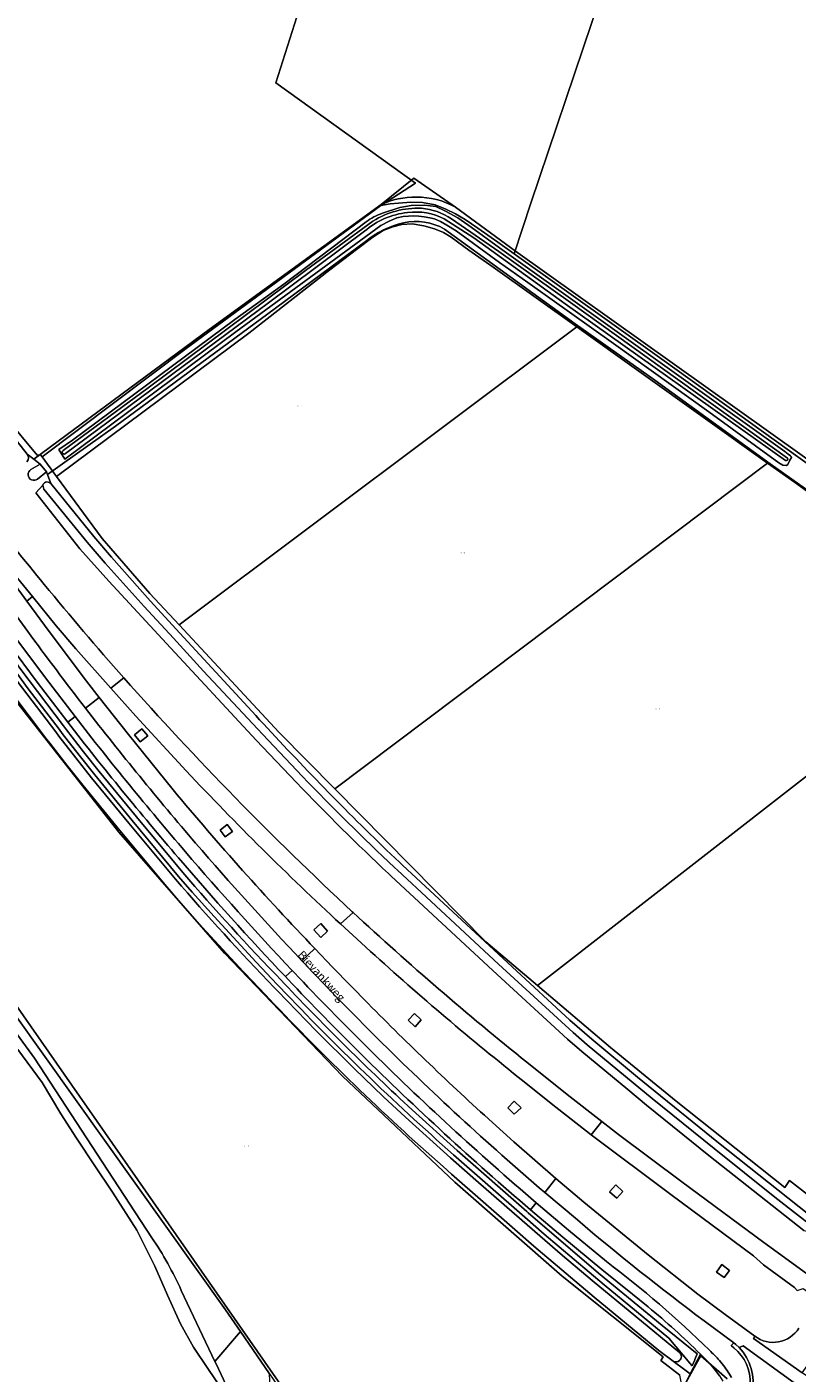
# Model space of a CAD drawing. Units: metres. Extents: x 206236 to 209642, y 434741 to 438221.
# Drawn here: x 208305 to 208538, y 436572 to 436979 of the extents above; entities that cross this region are included whole.
import ezdxf
from ezdxf.enums import TextEntityAlignment as Align

# ---------------------------------------------------------------- set-up
doc = ezdxf.new("R2010")
doc.units = ezdxf.units.M
doc.layers.get('0').update_dxf_attribs({"color": 8})
for name, color, linetype, lineweight in [('B-WE-GR-BEPLANTING_CULTUUR_BOSPLANTSOEN-GV', 8, 'Continuous', 18), ('B-WE-GR-BOS_LOOF-GV', 8, 'Continuous', 13), ('B-WE-GR-GRAS-GV', 8, 'Continuous', 13), ('B-WE-GR-HEIDE-GV', 8, 'Continuous', 13), ('B-WE-KG-GRENS_PERCEEL-GV', 6, 'Continuous', 18), ('B-WE-KG-GRENS_PERCEEL-S', 8, 'Continuous', 25), ('B-WE-OG-TOPOGRAFIE-T18', 8, 'Continuous', 18), ('B-WE-OG-WATER-GV', 8, 'Continuous', 18), ('B-WE-OG-WATER_SLOOT-GV', 8, 'Continuous', 18), ('B-WE-OG-WEG-GV', 8, 'Continuous', 18), ('B-WE-VH-VERHARDING_ASFALT-GV', 8, 'Continuous', 18), ('B-WE-VH-VERHARDING_BETON-GV', 8, 'Continuous', 18), ('B-WE-VH-VERHARDING_BETONSTRAATSTEEN-GV', 8, 'Continuous', 18)]:
    doc.layers.add(name, color=color, linetype=linetype, lineweight=lineweight)
doc.styles.add('NLCS-ISO', font='NLCS-ISO.ttf', dxfattribs={"height": 1.8})
doc.styles.add('NLCS-ISO-M100-T18', font='NLCS-ISO.ttf', dxfattribs={"height": 180})

# ---------------------------------------------------------------- blocks, each defined once
blk = doc.blocks.new('SKG-PERCEELNUMMER-SO')
at = {"style": 'NLCS-ISO', "oblique": 10, "flags": 1}
blk.add_attdef('GEMEENTECODE', text='', height=1.8, dxfattribs=at).set_placement((0, 2.6), align=Align.MIDDLE_CENTER)
at = {"style": 'NLCS-ISO', "oblique": 10}
blk.add_attdef('SECTIE', text='', height=1.8, dxfattribs=at).set_placement((-0.5, 0), align=Align.MIDDLE_RIGHT)
blk.add_attdef('PERCEELNUMMER', text='', height=1.8, dxfattribs=at).set_placement((0.5, 0), align=Align.MIDDLE_LEFT)

msp = doc.modelspace()

# ---------------------------------------------------------------- linework, layer by layer
at = {"layer": 'B-WE-GR-BEPLANTING_CULTUUR_BOSPLANTSOEN-GV'}
msp.add_lwpolyline([(208514.438, 436571.057), (208513.291, 436572.658), (208511.6, 436574.634), (208508.667, 436577.585), (208505.565, 436571.662)], dxfattribs=at)
at = {"layer": 'B-WE-GR-BOS_LOOF-GV'}
for points in [[(208351.456, 436596.894), (208361.655, 436575.37), (208369.347, 436584.475), (208364.896, 436590.968), (208237.284, 436769.731)], [(208286.805, 436694.79), (208306.999, 436667.181), (208329.26, 436633.202), (208342.562, 436612.816)]]:
    msp.add_lwpolyline(points, dxfattribs=at)
msp.add_lwpolyline([(208342.562, 436612.816, -0.0420844), (208351.456, 436596.894)], format="xyb", dxfattribs=at)
at = {"layer": 'B-WE-GR-GRAS-GV'}
for points in [[(208172.318, 437034.173), (208229.689, 436952.235), (208236.149, 436943.009), (208267.185, 436899.49), (208272.589, 436891.892), (208282.841, 436877.863), (208288.216, 436871.069), (208304.786, 436850.124), (208306.768, 436848.564), (208359.881, 436887.855), (208412.017, 436925.628), (208421.912, 436933.68), (208434.47, 436924.842), (208452.678, 436911.578), (208548.998, 436842.862)], [(208434.47, 436924.842), (208421.912, 436933.68), (208412.017, 436925.628)], [(208412.375, 436923.024), (208417.653, 436924.795), (208421.122, 436925.376), (208425.151, 436925.469), (208428.538, 436925.043), (208431.512, 436923.651), (208435.18, 436921.616), (208439.289, 436918.804), (208447.8, 436912.577), (208534.194, 436850.889), (208535.291, 436850.074), (208535.934, 436849.563), (208536.142, 436849.373), (208536.236, 436849.032), (208535.8, 436848.219), (208535.155, 436846.971), (208534.757, 436846.668), (208533.622, 436846.746), (208532.43, 436847.447), (208511.177, 436862.915), (208482.321, 436883.576), (208456.416, 436902.039), (208447.8, 436908.152), (208434.673, 436917.649), (208431.914, 436919.408), (208429.945, 436920.504), (208428.11, 436921.308), (208426.717, 436921.664), (208425.034, 436921.984), (208423.447, 436922.128), (208421.705, 436922.216), (208420.31, 436922.166), (208418.663, 436922.001), (208416.686, 436921.605), (208414.434, 436920.65), (208411.87, 436919.309), (208367.998, 436887.14), (208316.208, 436848.607)], [(208412.017, 436925.628), (208359.881, 436887.855)], [(208588.48, 436815.211), (208548.998, 436842.862), (208452.678, 436911.578), (208434.47, 436924.842)], [(208316.208, 436848.607), (208314.327, 436851.464), (208318.507, 436854.345), (208367.69, 436890.86), (208382.534, 436901.544), (208407.453, 436920.393)], [(208431.163, 436918.235), (208470.74, 436889.518), (208494.882, 436872.458), (208529.746, 436847.143), (208566.058, 436821.554), (208587.089, 436806.821)], [(208587.089, 436806.821), (208566.058, 436821.554), (208529.746, 436847.143), (208494.882, 436872.458), (208470.74, 436889.518), (208431.163, 436918.235)], [(208359.881, 436887.855), (208306.768, 436848.564), (208308.683, 436847.058), (208310.655, 436844.777), (208310.938, 436843.971), (208331.501, 436858.564), (208377.694, 436892.603), (208407.23, 436914.457)], [(208407.23, 436914.457), (208377.694, 436892.603), (208331.501, 436858.564), (208310.938, 436843.971)], [(208310.938, 436843.971), (208311.917, 436841.183), (208324.993, 436825.183), (208330.345, 436818.861), (208342.05, 436805.687), (208351.033, 436795.929), (208373.985, 436770.998)], [(208272.77, 436814.461), (208241.787, 436793.4), (208227.554, 436783.362), (208218.328, 436776.723), (208221.358, 436777.189), (208222.969, 436777.548), (208225.312, 436777.56), (208227.092, 436777.111), (208228.991, 436776.279), (208231.352, 436774.459), (208237.284, 436769.731), (208364.896, 436590.968), (208369.347, 436584.475), (208378.153, 436571.631), (208436.995, 436485.804), (208442.06, 436479.764), (208444.748, 436476.318), (208448.162, 436480.117), (208470.326, 436510.765), (208481.047, 436527.638), (208488.3, 436538.895)], [(208378.145, 436685.09), (208377.061, 436686.236), (208370.686, 436692.973), (208370.245, 436693.449), (208357.909, 436706.758), (208351.247, 436714.193), (208347.046, 436719.096), (208332.885, 436736.11), (208321.622, 436749.833), (208316.777, 436755.882), (208311.605, 436762.556), (208311.203, 436763.087), (208310.683, 436763.774), (208300.154, 436777.679), (208283.918, 436799.896), (208274.771, 436811.111), (208272.77, 436814.461)], [(208413.644, 436730.172), (208417.512, 436726.564), (208418.501, 436725.645), (208451.674, 436694.816), (208469.172, 436678.717), (208475.823, 436672.931), (208489.651, 436661.431), (208492.847, 436658.773), (208514.174, 436641.516), (208544.45, 436617.563)], [(208498.311, 436557.028), (208505.565, 436571.662), (208503.921, 436572.877), (208500.428, 436575.458), (208496.121, 436578.665), (208476.459, 436594.788), (208458.261, 436610.297), (208452.491, 436615.338), (208433.325, 436632.083), (208430.719, 436634.36)]]:
    msp.add_lwpolyline(points, dxfattribs=at)
for points in [[(208412.017, 436925.628, -0.1181533), (208422.623, 436927.857)], [(208422.623, 436927.857, 0.1181533), (208412.017, 436925.628)], [(208422.623, 436927.857, -0.1415591), (208434.47, 436924.842)], [(208434.47, 436924.842, 0.1415591), (208422.623, 436927.857)], [(208407.453, 436920.393, -0.0792292), (208412.375, 436923.024)], [(208418.748, 436920.138, -0.1834552), (208431.163, 436918.235)], [(208431.163, 436918.235, 0.1834552), (208418.748, 436920.138)], [(208407.23, 436914.457, -0.1154), (208418.748, 436920.138)], [(208418.748, 436920.138, 0.1154), (208407.23, 436914.457)], [(208373.985, 436770.998, 0.0150549), (208413.644, 436730.172)], [(208430.719, 436634.36, -0.0223136), (208378.145, 436685.09)]]:
    msp.add_lwpolyline(points, format="xyb", dxfattribs=at)
at = {"layer": 'B-WE-GR-HEIDE-GV'}
msp.add_lwpolyline([(208290.698, 436466.149), (208290.132, 436450.395), (208307.987, 436412.343), (208359.804, 436439.262), (208414.851, 436456.442), (208401.247, 436478.731), (208380.129, 436532.333), (208378.153, 436571.631), (208369.347, 436584.475), (208361.655, 436575.37), (208362.019, 436574.602), (208366.482, 436565.184)], dxfattribs=at)
at = {"layer": 'B-WE-KG-GRENS_PERCEEL-GV'}
for points in [[(208437.781, 437268.652), (208403.139, 437163.639), (208440.115, 437151.345), (208380.091, 436962.546), (208422.439, 436932.103), (208415.474, 436927.695), (208411.853, 436925.334), (208414.7, 436925.865), (208417.225, 436926.105), (208420.999, 436926.329), (208424.519, 436926.283), (208428.303, 436925.53), (208431.625, 436924.214), (208434.469, 436922.86), (208437.399, 436921.118), (208441.294, 436918.478), (208447.304, 436914.289), (208452.317, 436910.71), (208457.275, 436926.062), (208475.771, 436980.773), (208562.01, 437234.702), (208543.424, 437241.132), (208440.452, 437276.749)], [(208440.115, 437151.345), (208403.139, 437163.639), (208370.79, 437065.571), (208286.891, 437093.085), (208263.343, 437021.805), (208237.419, 436943.259), (208268.634, 436900.675), (208275.347, 436891.472), (208288.95, 436872.333), (208307.813, 436849.819), (208308.856, 436849.911), (208309.305, 436849.299), (208352.891, 436882.03), (208411.853, 436925.334), (208415.474, 436927.695), (208422.439, 436932.103), (208380.091, 436962.546)], [(208313.652, 436843.364), (208327.474, 436824.497), (208341.898, 436807.93), (208350.804, 436798.362), (208471.238, 436888.595), (208445.884, 436906.674), (208438.571, 436911.88), (208433.148, 436915.767), (208430.873, 436917.228), (208428.139, 436918.353), (208424.948, 436919.258), (208421.388, 436919.781), (208418.297, 436919.662), (208415.516, 436918.926), (208412.57, 436917.76), (208409.476, 436915.756), (208404.543, 436912.072), (208396.486, 436905.884), (208371.9, 436886.735)], [(208350.804, 436798.362), (208381.067, 436765.851), (208397.918, 436748.786), (208529.031, 436847.384), (208471.238, 436888.595)], [(208529.031, 436847.384), (208397.918, 436748.786), (208443.657, 436702.467), (208459.299, 436689.19), (208563.971, 436770.685), (208601.825, 436800.134), (208599.926, 436803.839), (208598.216, 436803.77), (208595.291, 436804.194), (208591.797, 436804.512), (208589.418, 436804.998), (208587.743, 436805.405), (208586.277, 436806.22), (208582.046, 436809.205), (208537.157, 436841.59)], [(208271.031, 436813.58), (208230.083, 436785.179), (208301.37, 436683.32), (208445.388, 436476.795), (208456.685, 436493.418), (208479.466, 436526.453), (208489.325, 436542.473), (208503.207, 436567.05), (208502.47, 436571.235), (208496.64, 436575.67), (208497.38, 436576.764), (208466.852, 436601.16), (208434.281, 436629.698), (208400.311, 436661.697), (208364.589, 436698.991), (208332.511, 436735.598), (208298.773, 436778.725), (208287.245, 436794.497), (208284.886, 436797.626), (208277.715, 436805.789)]]:
    msp.add_lwpolyline(points, close=True, dxfattribs=at)
for points in [[(208562.01, 437234.702), (208475.771, 436980.773), (208457.275, 436926.062), (208452.317, 436910.71), (208497.665, 436878.334), (208583.285, 436816.912)], [(208551.967, 436617.471), (208535.685, 436630.205), (208534.247, 436627.989), (208501.28, 436654.219), (208481.402, 436670.428), (208459.299, 436689.19), (208443.657, 436702.467), (208397.918, 436748.786), (208381.067, 436765.851), (208350.804, 436798.362), (208341.898, 436807.93), (208327.474, 436824.497), (208313.652, 436843.364), (208309.305, 436849.299), (208308.856, 436849.911), (208307.813, 436849.819), (208288.95, 436872.333), (208275.347, 436891.472), (208268.634, 436900.675), (208237.419, 436943.259), (208228.678, 436955.184), (208202.143, 436994.909)], [(208155.693, 436989.281), (208193.565, 436931.658), (208243.409, 436856.414), (208267.812, 436820.156), (208266.298, 436819.095), (208267.367, 436817.849), (208271.031, 436813.58), (208277.715, 436805.789), (208284.886, 436797.626), (208287.245, 436794.497), (208298.773, 436778.725), (208332.511, 436735.598), (208364.589, 436698.991), (208400.311, 436661.697), (208434.281, 436629.698), (208466.852, 436601.16), (208497.38, 436576.764), (208496.64, 436575.67), (208502.47, 436571.235)], [(208583.285, 436816.912), (208497.665, 436878.334), (208452.317, 436910.71), (208447.304, 436914.289), (208441.294, 436918.478), (208437.399, 436921.118), (208434.469, 436922.86), (208431.625, 436924.214), (208428.303, 436925.53), (208424.519, 436926.283), (208420.999, 436926.329), (208417.225, 436926.105), (208414.7, 436925.865), (208411.853, 436925.334), (208352.891, 436882.03), (208309.305, 436849.299), (208313.652, 436843.364), (208371.9, 436886.735), (208396.486, 436905.884), (208404.543, 436912.072), (208409.476, 436915.756), (208412.57, 436917.76), (208415.516, 436918.926), (208418.297, 436919.662), (208421.388, 436919.781), (208424.948, 436919.258), (208428.139, 436918.353), (208430.873, 436917.228), (208433.148, 436915.767), (208438.571, 436911.88), (208445.884, 436906.674), (208471.238, 436888.595), (208529.031, 436847.384), (208537.157, 436841.59), (208582.046, 436809.205)], [(208445.388, 436476.795), (208301.37, 436683.32), (208230.083, 436785.179), (208199.121, 436762.902), (208191.799, 436759.168), (208188.637, 436758.256), (208185.305, 436758.004), (208185.177, 436758.004), (208138.17, 436724.441), (208071.752, 436714.653), (208150.257, 436601.825), (208302.259, 436383.228)], [(208563.971, 436770.685), (208459.299, 436689.19), (208481.402, 436670.428), (208501.28, 436654.219), (208534.247, 436627.989), (208535.685, 436630.205), (208551.967, 436617.471)], [(208503.207, 436567.05), (208508.849, 436577.038), (208516.816, 436570.053)], [(208516.816, 436570.053), (208508.849, 436577.038), (208503.207, 436567.05)]]:
    msp.add_lwpolyline(points, dxfattribs=at)
at = {"layer": 'B-WE-OG-WATER-GV'}
for points in [[(208424.162, 436924.52, 0.1512378), (208409.503, 436920.665)], [(208433.3, 436921.298, 0.1339496), (208424.162, 436924.52)], [(208406.904, 436917.559, -0.151803), (208419.998, 436923.255)], [(208419.998, 436923.255, -0.1521865), (208431.098, 436921.283)], [(208315.672, 436851.236, 1.009831), (208316.388, 436850.236)], [(208534.475, 436848.14, 0.7835329), (208535.004, 436848.884)]]:
    msp.add_lwpolyline(points, format="xyb", dxfattribs=at)
for points in [[(208409.503, 436920.665), (208389.087, 436905.644), (208341.433, 436870.16), (208315.672, 436851.236)], [(208431.098, 436921.283), (208440.051, 436915.54), (208467.698, 436895.567)], [(208535.004, 436848.884), (208469.322, 436896.013), (208447.638, 436911.441), (208433.3, 436921.298)], [(208316.388, 436850.236), (208377.918, 436895.903), (208406.904, 436917.559)], [(208467.698, 436895.567), (208534.475, 436848.14)], [(208363.507, 436567.227), (208359.494, 436573.253), (208355.153, 436579.669), (208351.204, 436586.74), (208347.265, 436595.458), (208343.48, 436604.252), (208338.004, 436615.128), (208330.613, 436626.634), (208325.255, 436634.566), (208319.726, 436642.944), (208314.965, 436650.388), (208309.326, 436659.87), (208301.927, 436669.866)]]:
    msp.add_lwpolyline(points, dxfattribs=at)
at = {"layer": 'B-WE-OG-WATER_SLOOT-GV'}
for points in [[(208304.786, 436850.124), (208288.216, 436871.069), (208282.841, 436877.863), (208272.589, 436891.892), (208267.185, 436899.49), (208236.149, 436943.009), (208229.689, 436952.235), (208172.318, 437034.173), (208165.155, 437044.403), (208127.424, 437100.796), (208116.634, 437117.239), (208061.585, 437201.123), (208060.848, 437202.245), (208009.658, 437280.25)], [(208407.453, 436920.393), (208382.534, 436901.544), (208367.69, 436890.86), (208318.507, 436854.345), (208314.327, 436851.464), (208316.208, 436848.607), (208367.998, 436887.14), (208411.87, 436919.309), (208414.434, 436920.65), (208416.686, 436921.605), (208418.663, 436922.001), (208420.31, 436922.166), (208421.705, 436922.216), (208423.447, 436922.128), (208425.034, 436921.984), (208426.717, 436921.664), (208428.11, 436921.308), (208429.945, 436920.504), (208431.914, 436919.408), (208434.673, 436917.649), (208447.8, 436908.152), (208456.416, 436902.039), (208482.321, 436883.576), (208511.177, 436862.915), (208532.43, 436847.447), (208533.622, 436846.746), (208534.757, 436846.668), (208535.155, 436846.971), (208535.8, 436848.219), (208536.236, 436849.032), (208536.142, 436849.373), (208535.934, 436849.563), (208535.291, 436850.074), (208534.194, 436850.889), (208447.8, 436912.577), (208439.289, 436918.804), (208435.18, 436921.616), (208431.512, 436923.651), (208428.538, 436925.043), (208425.151, 436925.469), (208421.122, 436925.376), (208417.653, 436924.795), (208412.375, 436923.024)], [(208315.672, 436851.236), (208341.433, 436870.16), (208389.087, 436905.644), (208409.503, 436920.665)], [(208534.475, 436848.14), (208467.698, 436895.567), (208440.051, 436915.54), (208431.098, 436921.283)], [(208433.3, 436921.298), (208447.638, 436911.441), (208469.322, 436896.013), (208535.004, 436848.884)], [(208406.904, 436917.559), (208377.918, 436895.903), (208316.388, 436850.236)], [(208310.655, 436844.777), (208308.683, 436847.058), (208305.934, 436845.445)], [(208307.962, 436842.549), (208310.655, 436844.777)], [(208309.538, 436840.697), (208309.795, 436839.446), (208322.953, 436823.414), (208328.411, 436817.123), (208340.209, 436803.996), (208349.062, 436794.359), (208358.191, 436784.42), (208376.056, 436765.249), (208388.212, 436752.453)], [(208330.345, 436818.861), (208324.993, 436825.183), (208311.917, 436841.183)], [(208373.985, 436770.998), (208351.033, 436795.929), (208342.05, 436805.687), (208330.345, 436818.861)], [(208274.771, 436811.111), (208283.918, 436799.896), (208300.154, 436777.679), (208310.683, 436763.774), (208311.203, 436763.087), (208311.605, 436762.556), (208316.777, 436755.882), (208321.622, 436749.833), (208332.885, 436736.11), (208347.046, 436719.096), (208351.247, 436714.193), (208357.909, 436706.758), (208370.245, 436693.449), (208370.686, 436692.973), (208377.061, 436686.236), (208378.145, 436685.09)], [(208335.568, 436738.357), (208324.287, 436752.102), (208319.49, 436758.092), (208314.354, 436764.721), (208313.422, 436765.956), (208300.481, 436783.104), (208286.756, 436801.944), (208277.274, 436813.136)], [(208349.68, 436721.398), (208335.568, 436738.357)], [(208544.45, 436617.563), (208514.174, 436641.516), (208492.847, 436658.773), (208489.651, 436661.431), (208475.823, 436672.931), (208469.172, 436678.717), (208451.674, 436694.816), (208418.501, 436725.645), (208417.512, 436726.564), (208413.644, 436730.172)], [(208415.996, 436724.968), (208416.903, 436724.125), (208447.549, 436695.637), (208470.104, 436674.93), (208474.399, 436671.254), (208488.281, 436659.731), (208494.059, 436654.936), (208512.801, 436639.797), (208531.19, 436625.116), (208543.123, 436615.867)], [(208342.562, 436612.816), (208329.26, 436633.202), (208306.999, 436667.181), (208286.805, 436694.79)], [(208502.317, 436578.079), (208475.88, 436599.833), (208466.915, 436607.468), (208454.692, 436618.069), (208440.621, 436630.273), (208433.025, 436636.992), (208419.382, 436649.292), (208412.725, 436655.471), (208403.783, 436664.092), (208392.315, 436675.515), (208380.557, 436687.631), (208379.584, 436688.636)], [(208301.927, 436669.866), (208309.326, 436659.87), (208314.965, 436650.388), (208319.726, 436642.944), (208325.255, 436634.566), (208330.613, 436626.634), (208338.004, 436615.128), (208343.48, 436604.252), (208347.265, 436595.458), (208351.204, 436586.74), (208355.153, 436579.669), (208359.494, 436573.253), (208363.507, 436567.227)], [(208430.719, 436634.36), (208433.325, 436632.083), (208452.491, 436615.338), (208458.261, 436610.297), (208476.459, 436594.788), (208496.121, 436578.665), (208500.428, 436575.458)], [(208366.482, 436565.184), (208362.019, 436574.602), (208361.655, 436575.37), (208351.456, 436596.894)]]:
    msp.add_lwpolyline(points, dxfattribs=at)
for points in [[(208409.503, 436920.665, -0.1512378), (208424.162, 436924.52)], [(208424.162, 436924.52, -0.1339496), (208433.3, 436921.298)], [(208419.998, 436923.255, 0.151803), (208406.904, 436917.559)], [(208412.375, 436923.024, 0.0792292), (208407.453, 436920.393)], [(208431.098, 436921.283, 0.1521865), (208419.998, 436923.255)], [(208316.388, 436850.236, -1.009831), (208315.672, 436851.236)], [(208304.71, 436847.789, 0.3683225), (208304.786, 436850.124)], [(208535.004, 436848.884, -0.7835329), (208534.475, 436848.14)], [(208305.934, 436845.445, 1.0835878), (208307.962, 436842.549)], [(208310.317, 436841.577, 0.226046), (208309.538, 436840.697)], [(208311.917, 436841.183, 0.3338229), (208310.317, 436841.577)], [(208413.644, 436730.172, -0.0150549), (208373.985, 436770.998)], [(208388.212, 436752.453, 0.0130967), (208415.996, 436724.968)], [(208379.584, 436688.636, -0.0141833), (208349.68, 436721.398)], [(208378.145, 436685.09, 0.0223136), (208430.719, 436634.36)], [(208351.456, 436596.894, 0.0420844), (208342.562, 436612.816)], [(208502.345, 436575.621, 0.4629736), (208502.317, 436578.079)], [(208500.428, 436575.458, 0.3207269), (208502.345, 436575.621)]]:
    msp.add_lwpolyline(points, format="xyb", dxfattribs=at)
at = {"layer": 'B-WE-OG-WEG-GV'}
for points in [[(208304.957, 436796.429), (208299.809, 436803.49), (208292.634, 436813.557), (208283.214, 436827.109), (208264.389, 436855.149), (208250.21, 436876.545), (208221.753, 436919.227), (208208.881, 436938.332), (208153.57, 437021.647), (208098.175, 437104.905), (208070.995, 437145.509), (208042.412, 437187.832), (208040.018, 437191.377), (208026.409, 437210.947), (208023.97, 437214.321), (208020.654, 437218.908), (208001.571, 437244.338)], [(208305.934, 436845.445), (208308.683, 436847.058), (208306.768, 436848.564), (208304.786, 436850.124)], [(208311.917, 436841.183), (208310.938, 436843.971), (208310.655, 436844.777), (208307.962, 436842.549)], [(208386.366, 436750.623), (208374.177, 436763.453), (208347.025, 436792.735), (208329.488, 436811.648), (208320.687, 436821.448), (208307.458, 436838.348), (208309.538, 436840.697)], [(208328.411, 436817.123), (208322.953, 436823.414), (208309.795, 436839.446), (208309.538, 436840.697), (208307.458, 436838.348), (208320.687, 436821.448), (208329.488, 436811.648), (208347.025, 436792.735), (208374.177, 436763.453), (208386.366, 436750.623)], [(208381.452, 436688.574), (208380.537, 436689.542), (208374.147, 436696.298), (208361.411, 436710.04), (208354.786, 436717.435), (208350.659, 436722.252), (208336.565, 436739.191), (208325.279, 436752.944), (208320.498, 436758.913), (208315.379, 436765.52), (208314.436, 436766.765), (208305.138, 436779.038), (208287.81, 436802.704), (208279.634, 436812.155), (208276.387, 436815.742), (208281.013, 436813.269), (208289.188, 436803.699), (208302.865, 436784.925), (208315.768, 436767.826), (208316.711, 436766.576), (208321.816, 436759.987), (208326.58, 436754.039), (208337.868, 436740.283), (208351.938, 436723.372)], [(208337.868, 436740.283), (208326.58, 436754.039), (208321.816, 436759.987), (208316.711, 436766.576), (208315.768, 436767.826), (208302.865, 436784.925), (208289.188, 436803.699), (208281.013, 436813.269), (208276.387, 436815.742), (208279.634, 436812.155), (208287.81, 436802.704), (208305.138, 436779.038), (208314.436, 436766.765), (208315.379, 436765.52), (208320.498, 436758.913), (208325.279, 436752.944), (208336.565, 436739.191), (208350.659, 436722.252), (208354.786, 436717.435), (208361.411, 436710.04), (208374.147, 436696.298), (208380.537, 436689.542), (208381.452, 436688.574)], [(208388.212, 436752.453), (208376.056, 436765.249), (208358.191, 436784.42), (208349.062, 436794.359), (208340.209, 436803.996), (208328.411, 436817.123)], [(208277.274, 436813.136), (208286.756, 436801.944), (208300.481, 436783.104), (208313.422, 436765.956), (208314.354, 436764.721), (208319.49, 436758.092), (208324.287, 436752.102), (208335.568, 436738.357), (208349.68, 436721.398)], [(208313.618, 436798.086), (208306.379, 436806.97), (208304.686, 436805.591), (208311.472, 436796.338), (208322.718, 436781.372), (208326.581, 436776.443), (208335.434, 436765.148), (208348.96, 436748.482)], [(208352.984, 436754.185), (208337.669, 436770.732), (208330.108, 436779.254), (208319.563, 436791.141), (208313.618, 436798.086)], [(208317.094, 436768.883), (208307.84, 436781.012), (208299.453, 436792.336)], [(208301.671, 436793.962), (208310.334, 436782.317), (208319.281, 436770.626)], [(208351.938, 436723.372), (208337.868, 436740.283)], [(208543.123, 436615.867), (208531.19, 436625.116), (208512.801, 436639.797), (208494.059, 436654.936), (208488.281, 436659.731), (208474.399, 436671.254), (208470.104, 436674.93), (208447.549, 436695.637), (208416.903, 436724.125), (208415.996, 436724.968)], [(208540.013, 436614.991), (208511.179, 436637.765), (208492.375, 436652.955), (208486.649, 436657.707), (208472.743, 436669.25), (208468.436, 436672.936), (208445.811, 436693.703), (208415.016, 436722.331), (208414.207, 436723.083)], [(208414.207, 436723.083), (208415.016, 436722.331), (208445.811, 436693.703), (208468.436, 436672.936), (208472.743, 436669.25), (208486.649, 436657.707), (208492.375, 436652.955), (208511.179, 436637.765), (208540.013, 436614.991), (208545.332, 436613.976), (208548.868, 436611.854), (208550.237, 436613.174), (208544.45, 436617.563)], [(208403.259, 436711.548), (208403.471, 436711.351)], [(208405.959, 436702.091), (208399.72, 436707.82)], [(208391.911, 436700.358), (208397.277, 436694.748), (208408.07, 436683.709)], [(208388.563, 436696.065), (208388.011, 436696.649)], [(208384.997, 436693.783), (208385.695, 436693.044)], [(208379.584, 436688.636), (208380.557, 436687.631), (208392.315, 436675.515), (208403.783, 436664.092), (208412.725, 436655.471), (208419.382, 436649.292), (208433.025, 436636.992), (208440.621, 436630.273), (208454.692, 436618.069), (208466.915, 436607.468), (208475.88, 436599.833), (208502.317, 436578.079)], [(208381.758, 436690.703), (208382.624, 436689.809)], [(208382.624, 436689.809), (208381.758, 436690.703)], [(208383.789, 436691.036), (208382.993, 436691.878)], [(208456.125, 436665.951), (208468.369, 436656.17), (208478.855, 436648.04), (208483.899, 436644.129), (208503.042, 436629.772), (208527.828, 436611.43), (208558.571, 436589.033)], [(208538.007, 436596.861), (208537.116, 436597.805), (208527.822, 436604.615), (208524.711, 436607.394), (208499.708, 436625.876), (208475.623, 436644.03), (208463.524, 436653.468), (208455.848, 436659.598), (208452.115, 436662.579)], [(208421.383, 436651.528), (208435.003, 436639.248), (208456.134, 436620.729), (208456.55, 436620.372), (208477.791, 436602.145), (208497.114, 436586.276), (208507.644, 436577.629), (208506.976, 436575.953), (208506.949, 436575.885), (208506.204, 436574.015), (208505.465, 436574.892), (208499.151, 436582.387), (208479.477, 436598.521), (208461.388, 436613.938), (208455.506, 436619.077), (208433.882, 436637.969)], [(208433.882, 436637.969), (208455.506, 436619.077), (208461.388, 436613.938), (208479.477, 436598.521), (208499.151, 436582.387), (208505.465, 436574.892), (208506.204, 436574.015), (208506.949, 436575.885), (208506.976, 436575.953), (208507.644, 436577.629), (208497.114, 436586.276), (208477.791, 436602.145), (208456.55, 436620.372), (208456.134, 436620.729), (208435.003, 436639.248), (208421.383, 436651.528)], [(208445.674, 436647.7), (208452.13, 436641.905), (208464.927, 436630.763), (208473.41, 436623.597), (208492.824, 436607.662), (208507.939, 436595.754), (208516.216, 436589.572), (208525.118, 436583.016)], [(208458.981, 436623.388), (208468.725, 436615.167), (208480.217, 436605.594)], [(208471.399, 436618.202), (208461.518, 436626.535)], [(208492.875, 436591.881), (208488.1, 436595.712), (208478.775, 436603.193), (208466.99, 436612.987), (208457.242, 436621.231)], [(208518.82, 436579.441), (208518.037, 436580.144), (208518.129, 436580.25), (208518.792, 436581.012), (208509.768, 436587.68)], [(208500.428, 436575.458), (208503.921, 436572.877), (208505.565, 436571.662), (208508.667, 436577.585)], [(208514.441, 436575.646), (208515.292, 436574.618)]]:
    msp.add_lwpolyline(points, dxfattribs=at)
for points in [[(208275.022, 436855.904, 0.0154568), (208309.976, 436810.61)], [(208304.786, 436850.124, -0.3683225), (208304.71, 436847.789)], [(208307.962, 436842.549, -1.0835878), (208305.934, 436845.445)], [(208309.538, 436840.697, -0.226046), (208310.317, 436841.577)], [(208310.317, 436841.577, -0.3338229), (208311.917, 436841.183)], [(208309.976, 436810.61, 0.0093146), (208334.033, 436782.382)], [(208322.467, 436773.165, -0.0069101), (208304.957, 436796.429)], [(208334.033, 436782.382, 0.0248046), (208403.259, 436711.548)], [(208319.281, 436770.626, 0.0123448), (208352.716, 436729.679)], [(208355.765, 436732.329, -0.0125215), (208322.467, 436773.165)], [(208350.623, 436727.847, -0.0129068), (208317.094, 436768.883)], [(208399.72, 436707.82, -0.0182791), (208352.984, 436754.185)], [(208414.207, 436723.083, -0.0131124), (208386.366, 436750.623)], [(208386.366, 436750.623, 0.0131124), (208414.207, 436723.083)], [(208415.996, 436724.968, -0.0130967), (208388.212, 436752.453)], [(208348.96, 436748.482, 0.017104), (208391.911, 436700.358)], [(208352.716, 436729.679, 0.0121698), (208384.997, 436693.783)], [(208388.011, 436696.649, -0.011055), (208355.765, 436732.329)], [(208382.993, 436691.878, -0.0120835), (208350.623, 436727.847)], [(208349.68, 436721.398, 0.0141833), (208379.584, 436688.636)], [(208351.938, 436723.372, 0.0141703), (208381.758, 436690.703)], [(208381.758, 436690.703, -0.0141703), (208351.938, 436723.372)], [(208403.471, 436711.351, 0.0177968), (208456.125, 436665.951)], [(208452.115, 436662.579, -0.0167584), (208405.959, 436702.091)], [(208385.695, 436693.044, 0.0079876), (208407.906, 436670.312)], [(208410.8, 436673.241, -0.0073014), (208388.563, 436696.065)], [(208433.882, 436637.969, -0.0223559), (208381.452, 436688.574)], [(208381.452, 436688.574, 0.0223559), (208433.882, 436637.969)], [(208382.624, 436689.809, 0.0165761), (208421.383, 436651.528)], [(208421.383, 436651.528, -0.0165761), (208382.624, 436689.809)], [(208405.991, 436668.32, -0.0079255), (208383.789, 436691.036)], [(208408.07, 436683.709, 0.0138162), (208445.674, 436647.7)], [(208461.518, 436626.535, -0.0183432), (208410.8, 436673.241)], [(208457.242, 436621.231, -0.0173615), (208405.991, 436668.32)], [(208407.906, 436670.312, 0.0178225), (208458.981, 436623.388)], [(208509.768, 436587.68, -0.0153677), (208471.399, 436618.202)], [(208480.217, 436605.594, -0.0332506), (208511.374, 436578.766)], [(208508.667, 436577.585, 0.0219781), (208492.875, 436591.881)], [(208525.118, 436583.016, 0.442017), (208538.477, 436585.47)], [(208502.317, 436578.079, -0.4629736), (208502.345, 436575.621)], [(208511.374, 436578.766, -0.0324865), (208514.441, 436575.646)], [(208523.696, 436568.426, 0.2468476), (208518.82, 436579.441)], [(208502.345, 436575.621, -0.3207269), (208500.428, 436575.458)], [(208515.292, 436574.618, -0.0371132), (208518.095, 436570.496)]]:
    msp.add_lwpolyline(points, format="xyb", dxfattribs=at)
for points in [[(208339.552, 436766.932), (208341.282, 436764.773), (208339.035, 436762.986), (208337.304, 436765.136)], [(208365.393, 436737.966), (208367.002, 436735.845), (208364.797, 436734.177), (208363.221, 436736.275)], [(208393.684, 436708.002), (208395.771, 436705.696), (208393.71, 436703.751), (208391.574, 436706.007)], [(208424.143, 436678.761), (208422.278, 436676.729), (208420.146, 436678.694), (208422.061, 436680.697)], [(208452.312, 436654.224), (208454.361, 436652.2), (208452.28, 436650.239), (208450.329, 436652.156)], [(208485.174, 436626.855), (208483.352, 436624.8), (208481.171, 436626.766), (208483.06, 436628.806)], [(208517.473, 436602.949), (208515.891, 436600.756), (208513.562, 436602.444), (208515.208, 436604.694)]]:
    msp.add_lwpolyline(points, close=True, dxfattribs=at)
at = {"layer": 'B-WE-VH-VERHARDING_ASFALT-GV'}
for points in [[(208275.022, 436855.904), (208271.958, 436860.207), (208268.493, 436857.891), (208284.184, 436836.912), (208301.53, 436814.192), (208300.936, 436813.651), (208306.379, 436806.97), (208313.618, 436798.086), (208319.563, 436791.141), (208330.108, 436779.254), (208334.033, 436782.382)], [(208282.276, 436835.895), (208267.368, 436857.14), (208264.389, 436855.149), (208283.214, 436827.109), (208292.634, 436813.557), (208299.809, 436803.49), (208304.957, 436796.429)], [(208322.467, 436773.165), (208326.581, 436776.443), (208322.718, 436781.372), (208311.472, 436796.338), (208304.686, 436805.591), (208299.557, 436812.585), (208298.875, 436812.268), (208282.276, 436835.895)], [(208299.453, 436792.336), (208307.84, 436781.012), (208317.094, 436768.883), (208319.281, 436770.626), (208310.334, 436782.317), (208301.671, 436793.962)], [(208334.033, 436782.382), (208330.108, 436779.254), (208337.669, 436770.732), (208352.984, 436754.185)], [(208326.581, 436776.443), (208322.467, 436773.165)], [(208348.96, 436748.482), (208335.434, 436765.148), (208326.581, 436776.443)], [(208319.281, 436770.626), (208317.094, 436768.883)], [(208399.72, 436707.82), (208403.471, 436711.351), (208403.259, 436711.548)], [(208403.471, 436711.351), (208399.72, 436707.82), (208405.959, 436702.091)], [(208391.911, 436700.358), (208388.011, 436696.649), (208388.563, 436696.065)], [(208388.011, 436696.649), (208391.911, 436700.358)], [(208408.07, 436683.709), (208397.277, 436694.748), (208391.911, 436700.358)], [(208382.993, 436691.878), (208384.997, 436693.783)], [(208385.695, 436693.044), (208384.997, 436693.783), (208382.993, 436691.878), (208383.789, 436691.036)], [(208452.115, 436662.579), (208455.848, 436659.598), (208463.524, 436653.468), (208475.623, 436644.03), (208478.855, 436648.04), (208468.369, 436656.17), (208456.125, 436665.951)], [(208461.518, 436626.535), (208464.927, 436630.763), (208452.13, 436641.905), (208445.674, 436647.7)], [(208464.927, 436630.763), (208461.518, 436626.535), (208471.399, 436618.202)], [(208509.768, 436587.68), (208518.792, 436581.012), (208519.415, 436580.513), (208520.376, 436579.596), (208521.602, 436580.121), (208538.137, 436568.101), (208541.721, 436565.632), (208544.002, 436568.798), (208539.526, 436571.934), (208524.75, 436582.283), (208525.118, 436583.016), (208516.216, 436589.572), (208507.939, 436595.754), (208492.824, 436607.662), (208473.41, 436623.597), (208464.927, 436630.763)], [(208480.217, 436605.594), (208468.725, 436615.167), (208458.981, 436623.388), (208457.242, 436621.231), (208466.99, 436612.987), (208478.775, 436603.193), (208488.1, 436595.712), (208492.875, 436591.881)], [(208457.242, 436621.231), (208458.981, 436623.388)], [(208525.118, 436583.016), (208524.75, 436582.283), (208539.526, 436571.934), (208549.648, 436586.163)], [(208535.245, 436561.917), (208533.223, 436559.306), (208531.408, 436556.948), (208534.055, 436554.99), (208535.838, 436557.461), (208541.721, 436565.632), (208538.137, 436568.101), (208521.602, 436580.121), (208520.376, 436579.596)], [(208508.667, 436577.585), (208511.6, 436574.634), (208513.291, 436572.658), (208514.438, 436571.057), (208515.464, 436569.376)], [(208515.292, 436574.618), (208514.441, 436575.646)]]:
    msp.add_lwpolyline(points, dxfattribs=at)
for points in [[(208309.976, 436810.61, -0.0154568), (208275.022, 436855.904)], [(208334.033, 436782.382, -0.0093146), (208309.976, 436810.61)], [(208304.957, 436796.429, 0.0069101), (208322.467, 436773.165)], [(208403.259, 436711.548, -0.0248046), (208334.033, 436782.382)], [(208352.716, 436729.679, -0.0123448), (208319.281, 436770.626)], [(208322.467, 436773.165, 0.0125215), (208355.765, 436732.329)], [(208317.094, 436768.883, 0.0129068), (208350.623, 436727.847)], [(208352.984, 436754.185, 0.0182791), (208399.72, 436707.82)], [(208391.911, 436700.358, -0.017104), (208348.96, 436748.482)], [(208384.997, 436693.783, -0.0121698), (208352.716, 436729.679)], [(208355.765, 436732.329, 0.011055), (208388.011, 436696.649)], [(208350.623, 436727.847, 0.0120835), (208382.993, 436691.878)], [(208456.125, 436665.951, -0.0177968), (208403.471, 436711.351)], [(208405.959, 436702.091, 0.0167584), (208452.115, 436662.579)], [(208407.906, 436670.312, -0.0079876), (208385.695, 436693.044)], [(208388.563, 436696.065, 0.0073014), (208410.8, 436673.241)], [(208383.789, 436691.036, 0.0079255), (208405.991, 436668.32)], [(208445.674, 436647.7, -0.0138162), (208408.07, 436683.709)], [(208410.8, 436673.241, 0.0183432), (208461.518, 436626.535)], [(208405.991, 436668.32, 0.0173615), (208457.242, 436621.231)], [(208458.981, 436623.388, -0.0178225), (208407.906, 436670.312)], [(208471.399, 436618.202, 0.0153677), (208509.768, 436587.68)], [(208511.374, 436578.766, 0.0332506), (208480.217, 436605.594)], [(208492.875, 436591.881, -0.0219781), (208508.667, 436577.585)], [(208538.477, 436585.47, -0.442017), (208525.118, 436583.016)], [(208514.441, 436575.646, 0.0324865), (208511.374, 436578.766)], [(208520.376, 436579.596, -0.2494251), (208524.271, 436565.837)], [(208518.095, 436570.496, 0.0371132), (208515.292, 436574.618)]]:
    msp.add_lwpolyline(points, format="xyb", dxfattribs=at)
msp.add_lwpolyline([(208503.042, 436629.772), (208483.899, 436644.129), (208478.855, 436648.04), (208475.623, 436644.03), (208499.708, 436625.876), (208524.711, 436607.394), (208527.822, 436604.615), (208537.116, 436597.805), (208538.007, 436596.861), (208539.771, 436597.455), (208551.632, 436588.901), (208556.117, 436585.625), (208558.571, 436589.033), (208527.828, 436611.43)], close=True, dxfattribs=at)
at = {"layer": 'B-WE-VH-VERHARDING_BETON-GV'}
for points in [[(208299.557, 436812.585), (208304.686, 436805.591), (208306.379, 436806.97), (208300.936, 436813.651)], [(208520.376, 436579.596), (208519.415, 436580.513), (208518.792, 436581.012), (208518.129, 436580.25), (208518.037, 436580.144), (208518.82, 436579.441)]]:
    msp.add_lwpolyline(points, dxfattribs=at)
for points in [[(208518.82, 436579.441, -0.2468476), (208523.696, 436568.426)], [(208524.271, 436565.837, 0.2494251), (208520.376, 436579.596)]]:
    msp.add_lwpolyline(points, format="xyb", dxfattribs=at)
at = {"layer": 'B-WE-VH-VERHARDING_BETONSTRAATSTEEN-GV'}
for points in [[(208339.552, 436766.932), (208337.304, 436765.136), (208339.035, 436762.986), (208341.282, 436764.773)], [(208365.393, 436737.966), (208363.221, 436736.275), (208364.797, 436734.177), (208367.002, 436735.845)], [(208393.684, 436708.002), (208391.574, 436706.007), (208393.71, 436703.751), (208395.771, 436705.696)], [(208424.143, 436678.761), (208422.061, 436680.697), (208420.146, 436678.694), (208422.278, 436676.729)], [(208452.312, 436654.224), (208450.329, 436652.156), (208452.28, 436650.239), (208454.361, 436652.2)], [(208485.174, 436626.855), (208483.06, 436628.806), (208481.171, 436626.766), (208483.352, 436624.8)], [(208517.473, 436602.949), (208515.208, 436604.694), (208513.562, 436602.444), (208515.891, 436600.756)]]:
    msp.add_lwpolyline(points, close=True, dxfattribs=at)

# ---------------------------------------------------------------- block references
at = {"layer": 'B-WE-KG-GRENS_PERCEEL-S', "xscale": 0.25, "yscale": 0.25, "zscale": 0.25}
for p, values in [((208387.19, 436864.662), {'PERCEELNUMMER': '13', 'SECTIE': 'O'}), ((208436.551, 436820.134), {'PERCEELNUMMER': '14', 'SECTIE': 'O'}), ((208495.622, 436772.936), {'PERCEELNUMMER': '15', 'SECTIE': 'O'}), ((208370.949, 436640.598), {'PERCEELNUMMER': '131', 'SECTIE': 'N'})]:
    msp.add_blockref('SKG-PERCEELNUMMER-SO', p, dxfattribs=at).add_auto_attribs(values)

# ---------------------------------------------------------------- texts
at = {"layer": 'B-WE-OG-TOPOGRAFIE-T18', "style": 'NLCS-ISO-M100-T18'}
msp.add_text('Bievankweg', height=2.5, rotation=312.3, dxfattribs=at).set_placement((208393.683, 436691.848), align=Align.MIDDLE)

doc.saveas('drawing.dxf')
